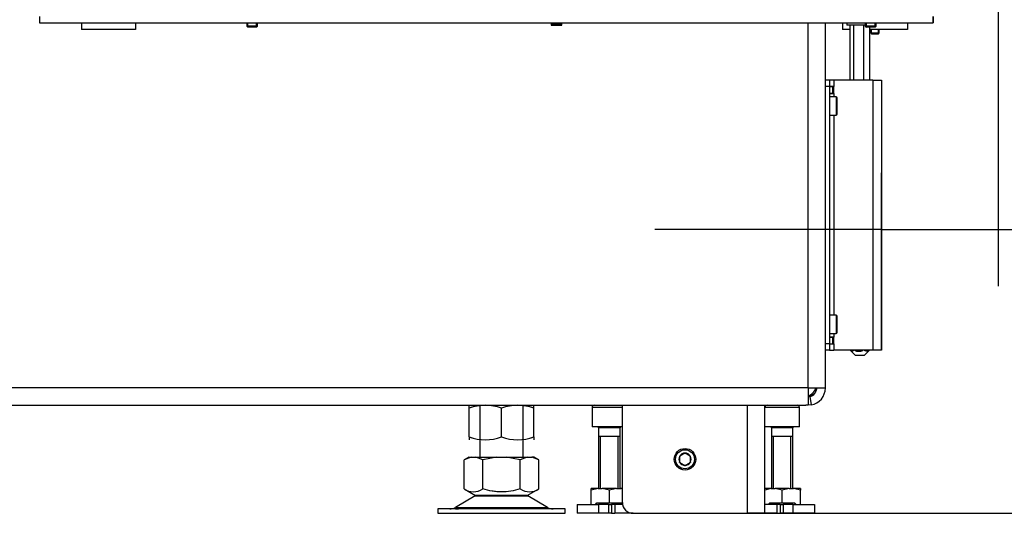
# Model space of a CAD drawing. Units: millimetres. Extents: x 0 to 853, y 297 to 1188.
# Drawn here: x 606 to 651, y 997 to 1019 of the extents above; entities that cross this region are included whole.
import ezdxf

# ---------------------------------------------------------------- set-up
doc = ezdxf.new("R2010")
doc.units = ezdxf.units.MM
for name, color, linetype in [('Default', 7, 'Continuous'), ('H05-153-1', 7, 'Continuous'), ('H06-025-0', 7, 'Continuous'), ('H07-070-3', 7, 'Continuous'), ('H17-018-0', 7, 'Continuous'), ('H17-023-0', 7, 'Continuous'), ('H17-024-0', 7, 'Continuous'), ('H17-121', 7, 'Continuous'), ('H18-067-0', 7, 'Continuous'), ('H21-070-1', 7, 'Continuous'), ('H21-203-0', 7, 'Continuous'), ('H21-204-0', 7, 'Continuous'), ('H21-206-0', 7, 'Continuous'), ('H21-224-0', 7, 'Continuous'), ('H21-225-0', 7, 'Continuous'), ('NAVAROVACI_MATIC', 7, 'Continuous'), ('NOHA', 7, 'Continuous'), ('NUT_DIN_934_1987', 7, 'Continuous'), ('SCREW_DIN_7984_M', 7, 'Continuous'), ('SCREW_DIN_7991_M', 7, 'Continuous'), ('SCREW_DIN_912_M1', 7, 'Continuous'), ('SCREW_DIN_912_M6', 7, 'Continuous')]:
    doc.layers.add(name, color=color, linetype=linetype)
doc.styles.add('SEACAD_Arial', font='ARIALN.TTF', dxfattribs={"width": 0.83})
doc.dimstyles.new('ISO', dxfattribs={"dimtxt": 5.25, "dimasz": 5.25, "dimexe": 2.625, "dimexo": 0, "dimgap": 1.5, "dimtad": 1, "dimlfac": 10, "dimtxsty": 'SEACAD_Arial', "dimblk1": '_SE_FILLED', "dimblk2": '_SE_FILLED', "dimsah": 1, "dimcen": 2.625, "dimadec": 0, "dimazin": 0, "dimtfac": 1, "dimtmove": 0, "dimatfit": 3, "dimfxl": 0, "dimtolj": 1, "dimarcsym": 0})

# ---------------------------------------------------------------- blocks, each defined once
blk = doc.blocks.new('SE11')
at = {"layer": 'H05-153-1', "color": 7, "linetype": 'Continuous'}
for p, q in [((608.467, 1019.341), (608.467, 1019.041)), ((610.967, 1019.341), (610.967, 1019.041)), ((610.967, 1019.041), (608.467, 1019.041))]:
    blk.add_line(p, q, dxfattribs=at)
at = {"layer": 'H06-025-0', "color": 7, "linetype": 'Continuous'}
for p, q in [((643.717, 1019.341), (643.717, 1019.041)), ((646.717, 1019.341), (646.717, 1019.041)), ((644.059, 1019.041), (643.717, 1019.041)), ((646.717, 1019.041), (644.976, 1019.041))]:
    blk.add_line(p, q, dxfattribs=at)
at = {"layer": 'H07-070-3', "color": 7, "linetype": 'Continuous'}
for p, q in [((643.117, 1016.391), (643.262, 1016.391)), ((643.117, 1016.091), (643.262, 1016.091)), ((643.262, 1016.391), (643.277, 1016.391)), ((643.262, 1016.091), (643.262, 1016.391)), ((643.277, 1016.091), (643.262, 1016.091)), ((643.277, 1016.391), (643.317, 1016.391)), ((643.277, 1016.091), (643.277, 1016.391)), ((643.277, 1016.091), (643.317, 1016.091)), ((643.117, 1004.791), (643.262, 1004.791)), ((643.262, 1004.791), (643.277, 1004.791)), ((643.262, 1004.491), (643.262, 1004.791)), ((643.277, 1004.791), (643.317, 1004.791)), ((643.277, 1004.491), (643.277, 1004.791)), ((643.117, 1004.491), (643.262, 1004.491)), ((643.277, 1004.491), (643.262, 1004.491)), ((643.277, 1004.491), (643.317, 1004.491))]:
    blk.add_line(p, q, dxfattribs=at)
at = {"layer": 'H17-018-0', "color": 7, "linetype": 'Continuous'}
for p, q in [((630.267, 1019.291), (630.267, 1019.341)), ((630.267, 1019.241), (630.267, 1019.291)), ((630.667, 1019.291), (630.267, 1019.291)), ((630.667, 1019.291), (630.667, 1019.341)), ((630.667, 1019.241), (630.667, 1019.291))]:
    blk.add_line(p, q, dxfattribs=at)
at = {"layer": 'H17-023-0', "color": 7, "linetype": 'Continuous'}
for p, q in [((631.417, 997.041), (632.417, 997.041)), ((631.417, 997.041), (631.417, 996.641)), ((632.867, 997.041), (632.417, 997.041)), ((632.417, 997.041), (632.417, 996.641)), ((632.867, 997.041), (632.867, 996.641)), ((632.867, 997.041), (633.017, 997.041)), ((633.167, 997.041), (633.017, 997.041)), ((633.017, 997.041), (633.017, 996.641)), ((633.527, 997.041), (633.167, 997.041)), ((633.167, 997.041), (633.167, 996.641)), ((640.667, 997.041), (640.117, 997.041)), ((640.817, 997.041), (640.667, 997.041)), ((640.667, 997.041), (640.667, 996.641)), ((640.817, 997.041), (640.967, 997.041)), ((640.817, 997.041), (640.817, 996.641)), ((641.417, 997.041), (640.967, 997.041)), ((640.967, 997.041), (640.967, 996.641)), ((641.417, 997.041), (642.417, 997.041)), ((641.417, 997.041), (641.417, 996.641)), ((642.417, 997.041), (642.417, 996.641)), ((632.417, 996.641), (631.417, 996.641)), ((632.867, 996.641), (632.417, 996.641)), ((633.017, 996.641), (632.867, 996.641)), ((633.017, 996.641), (633.167, 996.641)), ((634.017, 996.641), (633.167, 996.641)), ((640.667, 996.641), (640.117, 996.641)), ((640.667, 996.641), (640.817, 996.641)), ((640.967, 996.641), (640.817, 996.641)), ((641.417, 996.641), (640.967, 996.641)), ((642.417, 996.641), (641.417, 996.641))]:
    blk.add_line(p, q, dxfattribs=at)
at = {"layer": 'H17-024-0', "color": 7, "linetype": 'Continuous'}
for p, q in [((643.117, 1016.691), (642.917, 1016.691)), ((643.317, 1016.691), (643.117, 1016.691)), ((643.117, 1016.691), (643.117, 1016.391)), ((643.317, 1016.691), (643.317, 1016.401)), ((645.117, 1016.691), (643.317, 1016.691)), ((645.117, 1016.691), (645.517, 1016.691)), ((645.117, 1016.691), (645.117, 1004.191)), ((645.517, 1016.691), (645.517, 1004.191)), ((643.117, 1016.391), (642.917, 1016.391)), ((643.317, 1016.401), (643.117, 1016.401)), ((643.117, 1016.391), (643.117, 1004.491)), ((643.117, 1016.081), (643.317, 1016.081)), ((643.317, 1016.081), (643.317, 1016.401)), ((643.317, 1016.081), (643.317, 1015.916)), ((643.317, 1015.066), (643.317, 1005.816)), ((643.317, 1004.801), (643.117, 1004.801)), ((643.317, 1004.966), (643.317, 1004.801)), ((643.317, 1004.481), (643.317, 1004.801)), ((643.117, 1004.491), (642.917, 1004.491)), ((643.117, 1004.191), (642.917, 1004.191)), ((643.117, 1004.491), (643.117, 1004.191)), ((643.117, 1004.481), (643.117, 1004.491)), ((643.117, 1004.481), (643.317, 1004.481)), ((643.117, 1004.191), (643.317, 1004.191)), ((643.317, 1004.481), (643.317, 1004.191)), ((645.117, 1004.191), (643.317, 1004.191)), ((645.517, 1004.191), (645.117, 1004.191))]:
    blk.add_line(p, q, dxfattribs=at)
at = {"layer": 'H17-121', "color": 7, "linetype": 'Continuous'}
for p, q in [((633.517, 997.141), (633.517, 1001.641)), ((639.317, 996.641), (639.317, 1001.641)), ((640.117, 996.641), (640.117, 1001.641)), ((634.017, 996.641), (639.317, 996.641)), ((640.117, 996.641), (639.317, 996.641))]:
    blk.add_line(p, q, dxfattribs=at)
blk.add_arc((634.017, 997.141), 0.5, 180, 270, dxfattribs=at)
at = {"layer": 'H18-067-0', "color": 7, "linetype": 'Continuous'}
for p in [(643.917, 1019.341), (644.767, 1019.241)]:
    blk.add_line(p, (643.917, 1019.241), dxfattribs=at)
at = {"layer": 'H21-070-1', "color": 7, "linetype": 'Continuous'}
for p, q in [((644.059, 1016.691), (644.059, 1019.241)), ((644.239, 1016.691), (644.239, 1019.241)), ((644.698, 1016.691), (644.698, 1019.241)), ((644.976, 1016.691), (644.976, 1019.141)), ((644.083, 1004.175), (644.317, 1003.941)), ((644.717, 1003.941), (644.952, 1004.175)), ((644.717, 1003.941), (644.317, 1003.941))]:
    blk.add_line(p, q, dxfattribs=at)
blk.add_arc((644.468, 1004.601), 0.46, 244.0944, 294.803, dxfattribs=at)
for points, knots in [([(644.239, 1004.202), (644.225, 1004.184), (644.21, 1004.169), (644.188, 1004.152), (644.18, 1004.148), (644.165, 1004.142), (644.157, 1004.141), (644.133, 1004.141), (644.118, 1004.147), (644.097, 1004.162), (644.091, 1004.167), (644.086, 1004.172)], [0, 0, 0, 0, 0.25, 0.25, 0.375, 0.375, 0.5, 0.5, 0.75, 0.75, 0.8431509, 0.8431509, 0.8431509, 0.8431509]), ([(644.976, 1004.202), (644.954, 1004.184), (644.932, 1004.169), (644.897, 1004.153), (644.885, 1004.148), (644.862, 1004.142), (644.849, 1004.141), (644.813, 1004.14), (644.789, 1004.147), (644.742, 1004.169), (644.719, 1004.184), (644.698, 1004.202)], [0, 0, 0, 0, 0.25, 0.25, 0.375, 0.375, 0.5, 0.5, 0.75, 0.75, 1, 1, 1, 1])]:
    blk.add_open_spline(points, degree=3, knots=knots, dxfattribs=at)
at = {"layer": 'H21-203-0', "color": 7, "linetype": 'Continuous'}
for p, q in [((630.217, 1019.341), (630.217, 1019.241)), ((630.217, 1019.241), (630.717, 1019.241)), ((630.717, 1019.241), (630.717, 1019.341)), ((642.117, 1002.441), (642.117, 1019.341)), ((642.917, 1002.441), (642.917, 1019.341)), ((642.117, 1002.441), (584.517, 1002.441)), ((642.117, 1002.441), (642.917, 1002.441)), ((642.117, 1002.441), (642.117, 1001.655)), ((642.192, 1002.048), (642.117, 1002.041)), ((642.192, 1002.048), (642.267, 1001.655)), ((584.117, 1001.641), (642.017, 1001.641)), ((642.117, 1001.655), (642.017, 1001.641)), ((642.117, 1001.641), (642.017, 1001.641)), ((642.267, 1001.655), (642.117, 1001.641))]:
    blk.add_line(p, q, dxfattribs=at)
for radius in [0.4, 0.8]:
    blk.add_arc((642.117, 1002.441), radius, 280.7699, 0, dxfattribs=at)
blk.add_rational_spline([(642.517, 1002.441), (642.517, 1002.446), (642.517, 1002.455), (642.517, 1002.449), (642.508, 1002.223), (642.344, 1002.066), (642.117, 1002.066)], [1, 0.999863930779, 0.999863930779, 1, 0.814165480131, 0.814165480131, 1], degree=3, knots=[0, 0, 0, 0, 0.5, 0.5, 0.5, 1, 1, 1, 1], dxfattribs=at)
blk.add_rational_spline([(642.261, 1002.072), (642.213, 1002.068), (642.165, 1002.066), (642.117, 1002.066)], [0.93835572054, 0.955925367966, 0.976473461119, 1], degree=3, dxfattribs=at)
at = {"layer": 'H21-204-0', "color": 7, "linetype": 'Continuous'}
for p, q in [((630.217, 1019.241), (630.267, 1019.241)), ((630.667, 1019.241), (630.717, 1019.241))]:
    blk.add_line(p, q, dxfattribs=at)
at = {"layer": 'H21-206-0', "color": 7, "linetype": 'Continuous'}
blk.add_arc((641.917, 1002.641), 0.6, 288.3462, 340.5288, dxfattribs=at)
at = {"layer": 'H21-224-0', "color": 7, "linetype": 'Continuous'}
blk.add_line((647.917, 1019.341), (647.917, 1019.641), dxfattribs=at)
at = {"layer": 'H21-225-0', "color": 7, "linetype": 'Continuous'}
for p, q in [((606.517, 1019.641), (606.517, 1019.341)), ((606.517, 1019.341), (647.917, 1019.341)), ((647.917, 1019.641), (647.917, 1019.341))]:
    blk.add_line(p, q, dxfattribs=at)
at = {"layer": 'NAVAROVACI_MATIC', "color": 7, "linetype": 'Continuous'}
for p, q in [((632.397, 997.781), (632.067, 997.781)), ((632.397, 997.781), (632.067, 997.705)), ((632.067, 997.705), (632.067, 997.781)), ((632.067, 997.041), (632.067, 997.705)), ((632.397, 997.781), (632.587, 997.781)), ((633.248, 997.781), (632.587, 997.781)), ((632.917, 997.705), (632.587, 997.781)), ((633.248, 997.781), (632.917, 997.705)), ((632.917, 997.121), (632.917, 997.705)), ((633.248, 997.781), (633.438, 997.781)), ((633.517, 997.781), (633.438, 997.781)), ((633.517, 997.762), (633.438, 997.781)), ((640.398, 997.781), (640.117, 997.781)), ((640.398, 997.781), (640.117, 997.716)), ((640.398, 997.781), (640.586, 997.781)), ((641.247, 997.781), (640.586, 997.781)), ((640.917, 997.705), (640.586, 997.781)), ((641.247, 997.781), (640.917, 997.705)), ((640.917, 997.121), (640.917, 997.705)), ((641.247, 997.781), (641.436, 997.781)), ((641.767, 997.781), (641.436, 997.781)), ((641.767, 997.705), (641.436, 997.781)), ((641.767, 997.781), (641.767, 997.705)), ((641.767, 997.041), (641.767, 997.705)), ((632.275, 997.041), (632.339, 997.121)), ((632.317, 997.093), (632.317, 997.041)), ((632.339, 997.121), (632.917, 997.121)), ((632.917, 997.121), (633.495, 997.121)), ((633.495, 997.121), (633.52, 997.09)), ((633.517, 997.041), (633.517, 997.093)), ((640.275, 997.041), (640.339, 997.121)), ((640.317, 997.093), (640.317, 997.041)), ((640.339, 997.121), (640.917, 997.121)), ((640.917, 997.121), (641.495, 997.121)), ((641.495, 997.121), (641.56, 997.041)), ((641.517, 997.041), (641.517, 997.093))]:
    blk.add_line(p, q, dxfattribs=at)
at = {"layer": 'NOHA', "color": 7, "linetype": 'Continuous'}
for p, q in [((626.917, 1001.641), (626.917, 999.241)), ((628.917, 999.241), (628.917, 1001.641)), ((626.512, 999.241), (626.185, 999.115)), ((626.402, 999.241), (626.185, 999.115)), ((626.402, 999.241), (626.512, 999.241)), ((626.512, 999.241), (626.724, 999.241)), ((626.724, 999.241), (627.704, 999.241)), ((627.051, 999.115), (626.724, 999.241)), ((627.704, 999.241), (627.051, 999.115)), ((627.704, 999.241), (628.13, 999.241)), ((628.783, 999.115), (628.13, 999.241)), ((628.13, 999.241), (629.11, 999.241)), ((629.11, 999.241), (628.783, 999.115)), ((629.11, 999.241), (629.323, 999.241)), ((629.649, 999.115), (629.323, 999.241)), ((629.432, 999.241), (629.323, 999.241)), ((629.65, 999.115), (629.432, 999.241)), ((626.185, 997.766), (626.185, 999.115)), ((627.051, 997.766), (627.051, 999.115)), ((628.783, 997.766), (628.783, 999.115)), ((629.649, 997.766), (629.649, 999.115)), ((626.7, 997.445), (625.78, 996.909)), ((626.185, 997.766), (626.72, 997.457)), ((626.7, 997.445), (629.135, 997.445)), ((629.114, 997.457), (626.72, 997.457)), ((629.114, 997.457), (629.65, 997.766)), ((630.054, 996.909), (629.135, 997.445)), ((625.78, 996.909), (630.054, 996.909)), ((630.867, 996.841), (624.967, 996.841)), ((624.967, 996.841), (624.967, 996.641)), ((624.967, 996.641), (630.867, 996.641)), ((630.867, 996.641), (630.867, 996.841))]:
    blk.add_line(p, q, dxfattribs=at)
for centre, radius, start, end in [((626.618, 998.409), 0.775, 236.0525, 303.9474), ((627.052, 996.841), 0.7, 118.3093, 120.2564), ((629.216, 998.409), 0.775, 236.0444, 303.9556), ((628.782, 996.841), 0.7, 59.7436, 61.6907), ((625.528, 997.341), 0.5, 270, 300.2564), ((630.306, 997.341), 0.5, 239.7436, 270)]:
    blk.add_arc(centre, radius, start, end, dxfattribs=at)
for points, knots in [([(628.783, 997.766), (628.642, 997.725), (628.499, 997.691), (628.213, 997.645), (628.068, 997.632), (627.849, 997.632), (627.775, 997.635), (627.628, 997.647), (627.555, 997.656), (627.336, 997.691), (627.193, 997.725), (627.051, 997.766)], [0, 0, 0, 0, 0.25, 0.25, 0.5, 0.5, 0.625, 0.625, 0.75, 0.75, 1, 1, 1, 1]), ([(625.785, 996.841), (625.797, 996.841), (625.809, 996.841), (625.832, 996.842), (625.843, 996.842), (625.874, 996.844), (625.891, 996.845), (625.91, 996.845), (625.915, 996.844), (625.923, 996.844), (625.925, 996.843), (625.927, 996.843), (625.927, 996.842), (625.927, 996.842)], [0, 0, 0, 0, 0.125, 0.125, 0.25, 0.25, 0.5, 0.5, 0.625, 0.625, 0.75, 0.75, 0.8041812, 0.8041812, 0.8041812, 0.8041812])]:
    blk.add_open_spline(points, degree=3, knots=knots, dxfattribs=at)
at = {"layer": 'NUT_DIN_934_1987', "color": 7, "linetype": 'Continuous'}
for p, q in [((626.418, 1001.641), (626.417, 1001.64)), ((626.417, 1001.506), (626.417, 1001.64)), ((626.417, 1000.175), (626.417, 1001.506)), ((627.917, 1000.175), (627.917, 1001.506)), ((629.417, 1001.64), (629.416, 1001.641)), ((629.417, 1001.506), (629.417, 1001.64)), ((629.417, 1000.175), (629.417, 1001.506)), ((626.417, 1000.175), (626.417, 1000.041)), ((629.417, 1000.175), (629.417, 1000.041)), ((629.416, 1000.041), (629.417, 1000.041))]:
    blk.add_line(p, q, dxfattribs=at)
for centre, start, end in [((627.167, 999.455), 69.9158, 110.0842), ((627.167, 999.455), 96.5921, 110.0842), ((628.667, 999.455), 69.9158, 110.0842), ((628.667, 999.455), 69.9158, 83.4061), ((627.167, 1002.226), 249.9158, 290.0842), ((627.167, 1002.226), 249.9158, 263.4079), ((628.667, 1002.226), 249.9158, 290.0842), ((628.667, 1002.226), 276.5939, 290.0842)]:
    blk.add_arc(centre, 2.184, start, end, dxfattribs=at)
at = {"layer": 'SCREW_DIN_7984_M', "color": 7, "linetype": 'Continuous'}
for p, q in [((643.417, 1015.916), (643.117, 1015.916)), ((643.417, 1015.916), (643.417, 1015.066)), ((643.467, 1015.116), (643.467, 1015.866)), ((643.117, 1015.066), (643.417, 1015.066)), ((643.417, 1005.816), (643.117, 1005.816)), ((643.417, 1005.816), (643.417, 1004.966)), ((643.467, 1005.016), (643.467, 1005.766)), ((643.117, 1004.966), (643.417, 1004.966))]:
    blk.add_line(p, q, dxfattribs=at)
for centre, start, end in [((643.417, 1015.866), 0, 90), ((643.417, 1015.116), 270, 0), ((643.417, 1005.766), 0, 90), ((643.417, 1005.016), 270, 0)]:
    blk.add_arc(centre, 0.05, start, end, dxfattribs=at)
at = {"layer": 'SCREW_DIN_7991_M', "color": 7, "linetype": 'Continuous'}
for p, q in [((616.117, 1019.341), (616.117, 1019.19)), ((616.166, 1019.141), (616.166, 1019.341)), ((616.568, 1019.141), (616.568, 1019.341)), ((616.617, 1019.19), (616.617, 1019.341)), ((644.767, 1019.341), (644.767, 1019.19)), ((644.816, 1019.141), (644.816, 1019.341)), ((645.218, 1019.141), (645.218, 1019.341)), ((645.267, 1019.19), (645.267, 1019.341)), ((616.617, 1019.19), (616.117, 1019.19)), ((616.117, 1019.19), (616.166, 1019.141)), ((616.568, 1019.141), (616.166, 1019.141)), ((616.568, 1019.141), (616.617, 1019.19)), ((645.267, 1019.19), (644.767, 1019.19)), ((644.767, 1019.19), (644.816, 1019.141)), ((645.218, 1019.141), (644.816, 1019.141)), ((645.017, 1019.041), (645.017, 1018.883)), ((645.017, 1018.883), (645.417, 1018.883)), ((645.017, 1018.883), (645.06, 1018.841)), ((645.06, 1018.841), (645.06, 1019.041)), ((645.06, 1018.841), (645.374, 1018.841)), ((645.218, 1019.141), (645.267, 1019.19)), ((645.374, 1018.841), (645.374, 1019.041)), ((645.374, 1018.841), (645.417, 1018.883)), ((645.417, 1018.883), (645.417, 1019.041))]:
    blk.add_line(p, q, dxfattribs=at)
at = {"layer": 'SCREW_DIN_912_M1', "color": 7, "linetype": 'Continuous'}
for p, q in [((633.517, 1001.541), (632.117, 1001.541)), ((632.117, 1001.541), (632.117, 1000.641)), ((641.717, 1001.541), (640.117, 1001.541)), ((641.717, 1000.641), (641.717, 1001.541)), ((633.517, 1000.641), (632.117, 1000.641)), ((633.417, 1000.601), (632.417, 1000.601)), ((632.417, 1000.601), (632.417, 1000.192)), ((633.417, 1000.192), (633.417, 1000.601)), ((641.717, 1000.641), (640.117, 1000.641)), ((641.417, 1000.601), (640.417, 1000.601)), ((640.417, 1000.601), (640.417, 1000.192)), ((641.417, 1000.192), (641.417, 1000.601)), ((633.417, 1000.192), (632.417, 1000.192)), ((633.417, 1000.191), (632.417, 1000.191)), ((632.417, 1000.191), (632.417, 997.781)), ((632.509, 1000.192), (632.509, 1000.191)), ((632.509, 997.781), (632.509, 1000.191)), ((633.325, 1000.191), (633.325, 1000.192)), ((633.325, 997.781), (633.325, 1000.191)), ((633.417, 997.781), (633.417, 1000.191)), ((641.417, 1000.192), (640.417, 1000.192)), ((641.417, 1000.191), (640.417, 1000.191)), ((640.417, 1000.191), (640.417, 997.781)), ((640.509, 1000.192), (640.509, 1000.191)), ((640.509, 997.781), (640.509, 1000.191)), ((641.325, 1000.191), (641.325, 1000.192)), ((641.325, 997.781), (641.325, 1000.191)), ((641.417, 997.781), (641.417, 1000.191))]:
    blk.add_line(p, q, dxfattribs=at)
for centre, radius, start, end in [((632.217, 1001.541), 0.1, 90, 180), ((640.217, 1001.541), 0.1, 90, 180), ((641.617, 1001.541), 0.1, 0, 90), ((632.377, 1000.601), 0.04, 0, 90), ((633.457, 1000.601), 0.04, 90, 180), ((640.377, 1000.601), 0.04, 0, 90), ((641.457, 1000.601), 0.04, 90, 180)]:
    blk.add_arc(centre, radius, start, end, dxfattribs=at)
at = {"layer": 'SCREW_DIN_912_M6', "color": 7, "linetype": 'Continuous'}
for p, q in [((636.167, 999.285), (636.172, 999.288)), ((636.167, 999.279), (636.167, 999.285)), ((636.167, 999.279), (636.167, 999.002)), ((636.412, 999.426), (636.172, 999.288)), ((636.412, 999.426), (636.417, 999.429)), ((636.417, 999.429), (636.422, 999.426)), ((636.662, 999.288), (636.422, 999.426)), ((636.662, 999.288), (636.667, 999.285)), ((636.667, 999.285), (636.667, 999.279)), ((636.667, 999.002), (636.667, 999.279)), ((636.167, 998.996), (636.167, 999.002)), ((636.172, 998.993), (636.167, 998.996)), ((636.172, 998.993), (636.412, 998.855)), ((636.417, 998.852), (636.412, 998.855)), ((636.422, 998.855), (636.417, 998.852)), ((636.422, 998.855), (636.662, 998.993)), ((636.667, 998.996), (636.662, 998.993)), ((636.667, 999.002), (636.667, 998.996))]:
    blk.add_line(p, q, dxfattribs=at)
for radius in [0.5, 0.44]:
    blk.add_circle((636.417, 999.141), radius, dxfattribs=at)
for start, end in [(150.9417, 209.0583), (90.9417, 149.0583), (30.9417, 89.0583), (330.9417, 29.0583), (210.9417, 269.0583), (270.9417, 329.0583)]:
    blk.add_arc((636.417, 999.141), 0.286, start, end, dxfattribs=at)
blk = doc.blocks.new('_SE_FILLED')
at = {"color": 0}
blk.add_line((0, 0), (-1, 0), dxfattribs=at)
blk.add_solid([(0, 0), (-1, -0.1665), (-1, 0.1665), (0, 0)], dxfattribs=at)
blk = doc.blocks.new('DMBLK1157')
at = {"layer": 'Default', "color": 0, "linetype": 'Continuous', "lineweight": -2}
for p, q in [((638.967, 1066.241), (687.994, 1066.241)), ((685.369, 1001.891), (685.369, 1060.991)), ((639.317, 996.641), (687.994, 996.641))]:
    blk.add_line(p, q, dxfattribs=at)
at = {"layer": 'Defpoints', "color": 0}
for p in [(638.967, 1066.241), (685.369, 1066.241), (639.317, 996.641)]:
    blk.add_point(p, dxfattribs=at)
at = {"layer": 'Default', "color": 0, "lineweight": -2, "xscale": 5.25, "yscale": 5.25, "zscale": 5.25}
for p, rotation in [((685.369, 1066.241), 90), ((685.369, 996.641), 270)]:
    blk.add_blockref('_SE_FILLED', p, dxfattribs=dict(at, rotation=rotation))
at = {"layer": 'Default', "color": 0, "insert": (681.189, 1031.441), "char_height": 5.25, "attachment_point": 5, "rotation": 90, "style": 'SEACAD_Arial'}
blk.add_mtext('\\A1;\\A1;696', dxfattribs=at)
blk = doc.blocks.new('DMBLK1160')
at = {"layer": 'Default', "color": 0, "linetype": 'Continuous', "lineweight": -2}
for p, q in [((650.917, 1020.141), (650.917, 1007.15)), ((645.517, 1004.191), (645.517, 1012.4)), ((640.267, 1009.775), (635.017, 1009.775)), ((645.517, 1009.775), (650.917, 1009.775)), ((650.917, 1009.775), (681.387, 1009.775)), ((656.167, 1009.775), (661.417, 1009.775))]:
    blk.add_line(p, q, dxfattribs=at)
at = {"layer": 'Defpoints', "color": 0}
for p in [(650.917, 1020.141), (650.917, 1009.775), (645.517, 1004.191)]:
    blk.add_point(p, dxfattribs=at)
at = {"layer": 'Default', "color": 0, "lineweight": -2, "xscale": 5.25, "yscale": 5.25, "zscale": 5.25}
blk.add_blockref('_SE_FILLED', (645.517, 1009.775), dxfattribs=at)
at = {"layer": 'Default', "color": 0, "lineweight": -2, "xscale": 5.25, "yscale": 5.25, "zscale": 5.25, "rotation": 180}
blk.add_blockref('_SE_FILLED', (650.917, 1009.775), dxfattribs=at)
at = {"layer": 'Default', "color": 0, "insert": (672.315, 1013.956), "char_height": 5.25, "attachment_point": 5, "style": 'SEACAD_Arial'}
blk.add_mtext('\\A1;\\A1;55 - 65 {}', dxfattribs=at)

msp = doc.modelspace()

# ---------------------------------------------------------------- block references
at = {"layer": 'Default'}
msp.add_blockref('SE11', (0, 0), dxfattribs=at)

# ---------------------------------------------------------------- dimensions: what is measured, and where the dimension line sits
at = {"layer": 'Default', "color": 7, "linetype": 'Continuous'}
dim = msp.add_linear_dim(base=(685.3693, 1066.2405), p1=(639.3171, 996.6405), p2=(638.9671, 1066.2405), angle=90, text='\\A1;<>', dimstyle='ISO', dxfattribs=at)
dim.commit()
dim.dimension.update_dxf_attribs({"geometry": 'DMBLK1157', "text_midpoint": (685.3693, 1031.4405), "dimtype": 160})
dim = msp.add_linear_dim(base=(650.9171, 1009.7755), p1=(645.5172, 1004.1905), p2=(650.9171, 1020.1405), text='\\A1;55 - 65 {}', dimstyle='ISO', dxfattribs=at)
dim.commit()
dim.dimension.update_dxf_attribs({"geometry": 'DMBLK1160', "text_midpoint": (672.3146, 1009.7755), "dimtype": 160})

doc.saveas('drawing.dxf')
